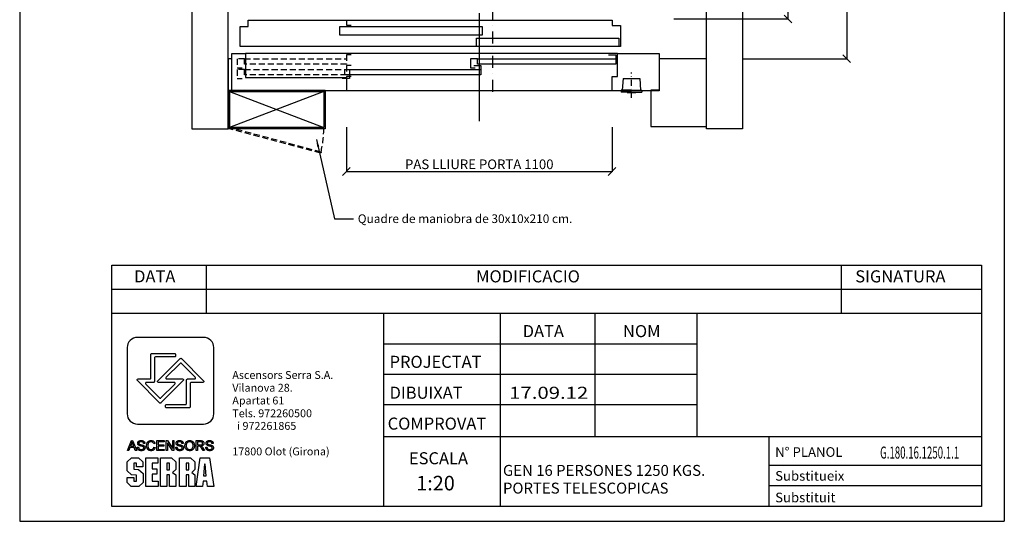
# Model space of a CAD drawing. Extents: x -1 to 9997, y -1 to 7071.
# Drawn here: x -1 to 2038, y -1 to 1039 of the extents above; entities that cross this region are included whole.
import ezdxf
from ezdxf.enums import TextEntityAlignment as Align

# ---------------------------------------------------------------- set-up
doc = ezdxf.new("R2010")
doc.units = 0
doc.header["$LTSCALE"] = 25
doc.header["$MEASUREMENT"] = 0
for name, pattern in [('CONTINUA', [0]), ('TRAZO_Y_PUNTO', [2, 1, -0.5, 0, -0.5]), ('TRAZOS', [0.75, 0.5, -0.25]), ('TRAZOSX2', [1.5, 1, -0.5])]:
    doc.linetypes.add(name, pattern=pattern)
doc.layers.get('0').update_dxf_attribs({"linetype": 'CONTINUA'})
doc.layers.get('DEFPOINTS').update_dxf_attribs({"linetype": 'CONTINUA'})
for name, color, linetype in [('ACOTACION', 6, 'CONTINUA'), ('CABINA', 3, 'CONTINUA'), ('CARATULA', 10, 'CONTINUA'), ('FINA', 2, 'CONTINUOUS'), ('MODIFICACIONES', 7, 'CONTINUA'), ('OVF', 7, 'CONTINUOUS'), ('PUERTAS', 4, 'CONTINUA')]:
    doc.layers.add(name, color=color, linetype=linetype)
doc.layers.add('Invisible', color=4, linetype='CONTINUOUS', plot=False)
doc.styles.add('COTES', font='romanc', dxfattribs={"height": 25})
doc.styles.get("Standard").update_dxf_attribs({"font": 'roman2.shx'})
doc.dimstyles.new('ACABADO2', dxfattribs={"dimscale": 0.6, "dimtxt": 30, "dimasz": 25, "dimexe": 1.8, "dimexo": 30, "dimgap": 15, "dimtad": 1, "dimdec": 1, "dimlfac": 3.333333, "dimdsep": 46, "dimtxsty": 'Standard', "dimcen": 1.5, "dimclrd": 256, "dimclrt": 256, "dimadec": 0, "dimazin": 0, "dimtfac": 1, "dimtdec": 0, "dimtix": 1, "dimtmove": 0, "dimatfit": 1, "dimfxl": 0, "dimtolj": 1, "dimarcsym": 0})
doc.dimstyles.new('PLANTAP', dxfattribs={"dimscale": 0.5, "dimtxt": 40, "dimasz": 0, "dimexe": 1.8, "dimexo": 150, "dimgap": 10, "dimtad": 1, "dimdec": 0, "dimlfac": 2, "dimdsep": 46, "dimtxsty": 'Standard', "dimtsz": 16, "dimcen": 1.5, "dimclrd": 256, "dimclrt": 256, "dimadec": 0, "dimazin": 0, "dimtfac": 1, "dimtdec": 0, "dimtix": 1, "dimtmove": 0, "dimatfit": 3, "dimfxl": 0, "dimtolj": 1, "dimarcsym": 0})

# ---------------------------------------------------------------- blocks, each defined once
blk = doc.blocks.new('CUADROGD')
at = {"linetype": 'TRAZOSX2'}
for p, q in [((383.3, -96.4), (5, 5)), ((382.1, -101), (5, 0)), ((383.3, -96.4), (382.1, -101))]:
    blk.add_line(p, q, dxfattribs=at)
blk.add_arc((-50, 5), 445, 346.8331, 360, dxfattribs=at)
at = {"layer": 'OVF'}
for p, q in [((0, 160), (0, 0)), ((0, 160), (400, 160)), ((5, 155), (395, 5)), ((395, 155), (5, 5)), ((5, 155), (395, 155)), ((5, 155), (5, 5)), ((395, 155), (395, 5)), ((400, 160), (400, 0)), ((400, 0), (0, 0)), ((395, 5), (5, 5))]:
    blk.add_line(p, q, dxfattribs=at)
blk = doc.blocks.new('LLAMMARC_658_2004')
at = {"layer": 'PUERTAS'}
for p, q in [((-34, 48), (-38, 0)), ((-34, 48), (34, 48)), ((34, 48), (38, 0)), ((-43, 0), (-43, -8)), ((0, 0), (43, 0)), ((43, 0), (43, -8)), ((0, -8), (-43, -8)), ((0, -8), (43, -8))]:
    blk.add_line(p, q, dxfattribs=at)
at = {"layer": 'PUERTAS', "linetype": 'TRAZO_Y_PUNTO'}
blk.add_line((0, -32), (0, 73), dxfattribs=at)
at = {"layer": 'PUERTAS'}
for points in [[(0, 0), (-43, 0)], [(-17.5, -8), (-17.5, -10), (17.5, -10), (17.5, -8)]]:
    blk.add_lwpolyline(points, dxfattribs=at)
blk = doc.blocks.new('*D201')
at = {"layer": 'ACOTACION', "color": 0, "lineweight": -2}
for p, q in [((1495.7, 2282.7), (1712.2, 2282.7)), ((1495.7, 957.7), (1712.2, 957.7))]:
    blk.add_line(p, q, dxfattribs=at)
at = {"layer": 'ACOTACION', "lineweight": -2}
for p, q in [((1719.3, 2274.7), (1703.3, 2290.7)), ((1711.3, 2282.7), (1711.3, 957.7)), ((1719.3, 949.7), (1703.3, 965.7))]:
    blk.add_line(p, q, dxfattribs=at)
at = {"layer": 'DEFPOINTS', "color": 0}
for p in [(1420.7, 2282.7), (1420.7, 957.7), (1711.3, 957.7)]:
    blk.add_point(p, dxfattribs=at)
at = {"layer": 'ACOTACION', "insert": (1694.4, 1620.2), "char_height": 20, "attachment_point": 5, "rotation": 90}
blk.add_mtext('\\A1;FONDÀRIA FORAT 2650', dxfattribs=at)
blk = doc.blocks.new('*D202')
at = {"layer": 'ACOTACION', "color": 0, "lineweight": -2}
for p, q in [((1353.2, 2190.2), (1590.6, 2190.2)), ((1353.2, 1040.2), (1590.6, 1040.2))]:
    blk.add_line(p, q, dxfattribs=at)
at = {"layer": 'ACOTACION', "lineweight": -2}
for p, q in [((1597.7, 2182.2), (1581.7, 2198.2)), ((1589.7, 2190.2), (1589.7, 1040.2)), ((1597.7, 1032.2), (1581.7, 1048.2))]:
    blk.add_line(p, q, dxfattribs=at)
at = {"layer": 'DEFPOINTS', "color": 0}
for p in [(1278.2, 2190.2), (1278.2, 1040.2), (1589.7, 1040.2)]:
    blk.add_point(p, dxfattribs=at)
at = {"layer": 'ACOTACION', "insert": (1572.8, 1615.2), "char_height": 20, "attachment_point": 5, "rotation": 90}
blk.add_mtext('\\A1;FONDÀRIA CABINA 2300', dxfattribs=at)
blk = doc.blocks.new('*D204')
at = {"layer": 'ACOTACION', "color": 0, "lineweight": -2}
for p, q in [((675.7, 816.2), (675.7, 723.2)), ((1225.7, 816.2), (1225.7, 723.2))]:
    blk.add_line(p, q, dxfattribs=at)
at = {"layer": 'ACOTACION', "lineweight": -2}
for p, q in [((667.7, 716.1), (683.7, 732.1)), ((675.7, 724.1), (1225.7, 724.1)), ((1217.7, 716.1), (1233.7, 732.1))]:
    blk.add_line(p, q, dxfattribs=at)
at = {"layer": 'DEFPOINTS', "color": 0}
for p in [(675.7, 891.2), (1225.7, 891.2), (1225.7, 724.1)]:
    blk.add_point(p, dxfattribs=at)
at = {"layer": 'ACOTACION', "insert": (950.7, 739.1), "char_height": 20, "attachment_point": 5}
blk.add_mtext('\\A1;PAS LLIURE PORTA 1100', dxfattribs=at)

msp = doc.modelspace()

# ---------------------------------------------------------------- linework, layer by layer
for p, q in [((190.07, 30.36), (190.07, 530.36)), ((190.07, 530.36), (1990.07, 530.36)), ((386.05, 430.36), (386.05, 530.36)), ((1699.63, 530.36), (1699.63, 430.36)), ((1990.07, 530.36), (1990.07, 30.36)), ((190.07, 480.36), (1990.07, 480.36)), ((190.07, 430.36), (1990.07, 430.36)), ((753.28, 30.36), (753.28, 430.36)), ((994.32, 30.36), (994.32, 430.36)), ((1190.3, 175.14), (1190.3, 430.36)), ((1401.58, 175.14), (1401.58, 430.36)), ((753.28, 367.36), (1401.58, 367.36)), ((753.28, 175.14), (1990.07, 175.14)), ((1550.85, 30.36), (1550.85, 175.14)), ((1990.07, 30.36), (190.07, 30.36))]:
    msp.add_line(p, q)
msp.add_lwpolyline([(380.21, 380.47), (242.99, 380.47, 0.4142136), (221.87, 359.36), (221.87, 222.13, 0.4142136), (242.99, 201.02), (380.21, 201.02, 0.4142136), (401.32, 222.13), (401.32, 359.36, 0.4142136)], format="xyb", close=True)
at = {"linetype": 'CONTINUOUS'}
for points in [[(241.13, 119.97), (235.45, 119.97), (235.45, 107.54), (245.3, 106.84), (254.71, 98.23), (254.71, 80.12), (245.84, 71.78), (230.48, 71.78), (221.87, 80.12), (221.87, 90.24), (235.45, 90.24), (235.45, 82.61), (241.13, 82.61), (241.13, 94.94), (231.19, 95.92), (221.87, 104.35), (221.87, 122.45), (230.75, 130.8), (245.04, 130.8), (254.18, 122.45), (254.18, 112.07), (241.13, 112.07), (241.13, 119.97)], [(260.39, 130.8), (285.33, 130.8), (285.33, 119.97), (273.71, 119.97), (273.71, 108.34), (283.38, 108.34), (283.38, 97.43), (273.71, 97.43), (273.71, 82.61), (285.86, 82.61), (285.86, 71.78), (260.39, 71.78), (260.39, 130.8)], [(309.83, 95.47), (304.14, 95.47), (304.14, 71.78), (290.57, 71.78), (290.57, 130.8), (313.82, 130.8), (322.69, 122.45), (322.69, 106.57), (316.04, 100.89), (322.69, 95.47), (322.69, 71.78), (309.83, 71.78), (309.83, 95.47)], [(349.4, 95.47), (343.72, 95.47), (343.72, 71.78), (330.15, 71.78), (330.15, 130.8), (353.31, 130.8), (362.27, 122.45), (362.27, 106.57), (355.53, 100.89), (362.27, 95.47), (362.27, 71.78), (349.4, 71.78), (349.4, 95.47)], [(386.68, 82.61), (379.04, 82.61), (377.8, 71.78), (364.76, 71.78), (372.83, 130.8), (392.44, 130.8), (401.32, 71.78), (387.92, 71.78), (386.68, 82.61)], [(309.83, 119.97), (304.14, 119.97), (304.14, 106.3), (309.83, 106.3), (309.83, 119.97)], [(349.4, 119.97), (343.72, 119.97), (343.72, 106.3), (349.4, 106.3), (349.4, 119.97)], [(382.06, 117.93), (379.76, 93.52), (385.7, 93.52), (383.22, 117.93), (382.06, 117.93)]]:
    msp.add_lwpolyline(points, dxfattribs=at)
at = {"color": 0, "linetype": 'ByBlock', "const_width": 0.15}
msp.add_lwpolyline([(-0.5, -0.5), (0.5, 0.5)], dxfattribs=at)
at = {"layer": 'CABINA', "color": 6, "linetype": 'TRAZO_Y_PUNTO'}
msp.add_line((978.24, 2216.59), (978.24, 878.05), dxfattribs=at)
at = {"layer": 'CARATULA'}
for points in [[(430.74, 2417.67), (355.74, 2417.67), (355.74, 812.67), (430.74, 812.67)], [(1420.74, 2417.67), (1495.74, 2417.67), (1495.74, 812.67), (1420.74, 812.67)]]:
    msp.add_lwpolyline(points, close=True, dxfattribs=at)
at = {"layer": 'FINA'}
for p, q in [((753.28, 304.36), (1401.58, 304.36)), ((753.28, 241.36), (1401.58, 241.36)), ((1550.85, 115.48), (1990.07, 115.48)), ((1550.85, 73.57), (1990.07, 73.57))]:
    msp.add_line(p, q, dxfattribs=at)
msp.add_lwpolyline([(303.04, 241.57), (342.94, 241.57, 0.4142136), (344.94, 243.57), (344.94, 292.34, -0.4142136), (346.94, 294.34), (361.41, 294.34, 0.6681786), (362.83, 297.76), (334.12, 326.46, 0.4142136), (331.29, 326.46), (302.59, 297.76, 0.6681786), (304.01, 294.34), (336.57, 294.34, -0.6681786), (337.99, 290.93), (291.9, 244.84, -0.4142136), (289.07, 244.84), (242.99, 290.93, -0.6681786), (244.4, 294.34), (269.05, 294.34, 0.4142136), (271.05, 296.34), (271.05, 345.12, -0.4142136), (273.05, 347.12), (320.15, 347.12, -0.4142136), (322.15, 345.12), (322.15, 341.92, -0.4142136), (320.15, 339.92), (280.25, 339.92, 0.4142136), (278.25, 337.92), (278.25, 289.14, -0.4142136), (276.25, 287.14), (261.78, 287.14, 0.6681786), (260.37, 283.73), (289.07, 255.03, 0.4142136), (291.9, 255.03), (320.6, 283.73, 0.6681786), (319.19, 287.14), (286.62, 287.14, -0.6681786), (285.21, 290.56), (331.29, 336.64, -0.4142136), (334.12, 336.64), (380.21, 290.56, -0.6681786), (378.79, 287.14), (354.14, 287.14, 0.4142136), (352.14, 285.14), (352.14, 236.37, -0.4142136), (350.14, 234.37), (303.04, 234.37, -0.4142136), (301.04, 236.37), (301.04, 239.57, -0.4142136)], format="xyb", close=True, dxfattribs=at)
at = {"layer": 'FINA', "linetype": 'CONTINUOUS'}
for points in [[(222.37, 145.96), (230.72, 166.53), (233.13, 166.53), (241.56, 145.96), (238.72, 145.96), (236.31, 152.42), (227.53, 152.42), (225.13, 145.96), (222.37, 145.96)], [(228.48, 154.91), (235.37, 154.91), (233.39, 160.16), (232.96, 161.37), (232.53, 162.4), (232.18, 163.35), (231.92, 164.04), (231.67, 163.09), (231.41, 162.14), (231.06, 161.2), (230.72, 160.25), (228.48, 154.91)], [(242.85, 153.11), (245.52, 153.11), (245.69, 152.33), (245.86, 151.65), (246.12, 150.96), (246.38, 150.44), (246.72, 149.92), (247.15, 149.49), (247.67, 149.15), (248.36, 148.81), (248.7, 148.63), (249.05, 148.55), (249.39, 148.46), (249.73, 148.38), (250.16, 148.29), (250.51, 148.2), (250.94, 148.2), (251.37, 148.2), (251.71, 148.2), (252.14, 148.2), (252.49, 148.29), (252.83, 148.29), (253.09, 148.38), (253.43, 148.46), (253.78, 148.55), (254.04, 148.63), (254.55, 148.89), (255.07, 149.24), (255.41, 149.58), (255.76, 149.92), (256.02, 150.35), (256.19, 150.78), (256.27, 151.21), (256.27, 151.65), (256.27, 152.08), (256.19, 152.51), (256.02, 152.94), (255.84, 153.28), (255.5, 153.62), (255.16, 153.88), (254.64, 154.14), (254.04, 154.4), (253.78, 154.48), (253.52, 154.57), (253.17, 154.74), (252.74, 154.83), (252.23, 155), (251.71, 155.09), (251.11, 155.26), (250.42, 155.43), (249.73, 155.6), (249.13, 155.77), (248.53, 155.95), (248.01, 156.12), (247.58, 156.2), (247.15, 156.38), (246.81, 156.55), (246.46, 156.72), (245.78, 157.06), (245.17, 157.58), (244.66, 158.01), (244.23, 158.62), (243.97, 159.13), (243.71, 159.73), (243.63, 160.42), (243.54, 161.11), (243.63, 161.88), (243.71, 162.57), (243.97, 163.35), (244.4, 164.04), (244.66, 164.38), (244.92, 164.64), (245.17, 164.9), (245.52, 165.15), (245.86, 165.41), (246.21, 165.67), (246.55, 165.84), (246.98, 166.01), (247.41, 166.19), (247.84, 166.36), (248.27, 166.44), (248.79, 166.53), (249.22, 166.62), (249.73, 166.7), (250.25, 166.7), (250.77, 166.7), (251.37, 166.7), (251.88, 166.7), (252.4, 166.62), (252.92, 166.53), (253.43, 166.44), (253.95, 166.36), (254.38, 166.19), (254.81, 166.01), (255.24, 165.84), (255.67, 165.58), (256.02, 165.33), (256.36, 165.07), (256.7, 164.81), (256.96, 164.55), (257.22, 164.21), (257.48, 163.86), (257.91, 163.17), (258.25, 162.4), (258.42, 161.54), (258.51, 160.68), (255.84, 160.68), (255.67, 161.54), (255.41, 162.23), (254.98, 162.83), (254.47, 163.35), (254.12, 163.52), (253.78, 163.78), (253.35, 163.95), (252.92, 164.04), (252.49, 164.12), (251.97, 164.21), (251.45, 164.29), (250.85, 164.29), (250.25, 164.29), (249.73, 164.21), (249.22, 164.12), (248.79, 164.04), (248.36, 163.95), (248.01, 163.78), (247.67, 163.6), (247.33, 163.43), (246.89, 162.92), (246.55, 162.4), (246.29, 161.88), (246.21, 161.28), (246.29, 160.77), (246.38, 160.25), (246.64, 159.82), (246.98, 159.48), (247.24, 159.3), (247.5, 159.13), (247.93, 158.96), (248.36, 158.79), (248.96, 158.53), (249.56, 158.35), (250.25, 158.19), (251.02, 158.01), (251.8, 157.84), (252.57, 157.67), (253.26, 157.49), (253.86, 157.33), (254.38, 157.15), (254.81, 156.98), (255.24, 156.9), (255.59, 156.72), (256.02, 156.55), (256.36, 156.29), (256.7, 156.03), (257.05, 155.86), (257.39, 155.52), (257.65, 155.26), (257.91, 155), (258.17, 154.66), (258.51, 153.97), (258.77, 153.28), (258.85, 152.51), (258.94, 151.73), (258.85, 150.96), (258.77, 150.18), (258.51, 149.41), (258.08, 148.72), (257.82, 148.38), (257.56, 148.03), (257.31, 147.77), (256.96, 147.43), (256.62, 147.17), (256.19, 146.91), (255.84, 146.66), (255.41, 146.48), (254.98, 146.31), (254.47, 146.14), (254.04, 146.05), (253.52, 145.96), (253, 145.88), (252.49, 145.8), (251.97, 145.8), (251.45, 145.8), (250.77, 145.8), (250.16, 145.8), (249.56, 145.88), (248.96, 145.96), (248.36, 146.05), (247.84, 146.23), (247.33, 146.39), (246.89, 146.57), (246.46, 146.74), (246.03, 147), (245.6, 147.34), (245.26, 147.6), (244.92, 147.95), (244.57, 148.38), (244.23, 148.72), (243.97, 149.15), (243.54, 150.01), (243.2, 151.04), (242.94, 151.99), (242.85, 153.11)], [(277.18, 153.28), (279.85, 152.59), (279.59, 151.82), (279.33, 151.04), (279.07, 150.27), (278.73, 149.67), (278.3, 148.98), (277.87, 148.46), (277.35, 147.95), (276.84, 147.43), (276.23, 147), (275.72, 146.74), (275.03, 146.39), (274.43, 146.23), (273.74, 146.05), (272.97, 145.88), (272.28, 145.8), (271.5, 145.8), (270.73, 145.8), (269.95, 145.88), (269.18, 145.96), (268.49, 146.05), (267.89, 146.23), (267.29, 146.48), (266.68, 146.74), (266.17, 147), (265.65, 147.34), (265.22, 147.77), (264.79, 148.2), (264.36, 148.72), (264.02, 149.15), (263.67, 149.75), (263.33, 150.27), (263.07, 150.87), (262.55, 152.16), (262.21, 153.54), (262.04, 154.91), (261.95, 156.38), (262.04, 157.92), (262.3, 159.39), (262.64, 160.68), (263.16, 161.88), (263.5, 162.49), (263.84, 163), (264.19, 163.52), (264.62, 164.04), (265.05, 164.47), (265.56, 164.81), (266.08, 165.15), (266.6, 165.5), (267.11, 165.76), (267.72, 166.01), (268.32, 166.27), (268.92, 166.44), (269.52, 166.53), (270.21, 166.62), (270.81, 166.7), (271.5, 166.7), (272.19, 166.7), (272.97, 166.62), (273.65, 166.44), (274.26, 166.36), (274.86, 166.1), (275.46, 165.84), (276.06, 165.5), (276.58, 165.15), (277.01, 164.72), (277.52, 164.29), (277.87, 163.78), (278.3, 163.26), (278.64, 162.74), (278.9, 162.14), (279.16, 161.45), (279.42, 160.77), (276.75, 160.08), (276.32, 161.11), (275.89, 161.97), (275.29, 162.74), (274.69, 163.26), (274.34, 163.52), (274, 163.69), (273.57, 163.86), (273.22, 164.04), (272.79, 164.12), (272.28, 164.21), (271.85, 164.29), (271.33, 164.29), (270.73, 164.29), (270.21, 164.21), (269.7, 164.12), (269.18, 164.04), (268.75, 163.86), (268.32, 163.6), (267.89, 163.43), (267.46, 163.17), (266.77, 162.57), (266.17, 161.88), (265.65, 161.11), (265.31, 160.25), (265.05, 159.3), (264.79, 158.35), (264.7, 157.33), (264.62, 156.38), (264.7, 155.17), (264.79, 153.97), (265.05, 152.94), (265.39, 151.9), (265.82, 151.04), (266.34, 150.27), (267.03, 149.67), (267.72, 149.06), (268.15, 148.89), (268.58, 148.63), (269.01, 148.55), (269.44, 148.38), (269.87, 148.29), (270.3, 148.29), (270.73, 148.2), (271.25, 148.2), (271.76, 148.2), (272.28, 148.29), (272.79, 148.38), (273.31, 148.55), (273.74, 148.72), (274.17, 148.89), (274.6, 149.15), (275.03, 149.41), (275.72, 150.1), (276.41, 151.04), (276.84, 152.08), (277.18, 153.28)], [(283.55, 145.96), (283.55, 166.53), (298.26, 166.53), (298.26, 164.04), (286.22, 164.04), (286.22, 157.76), (297.57, 157.76), (297.57, 155.34), (286.22, 155.34), (286.22, 148.38), (298.69, 148.38), (298.69, 145.96), (283.55, 145.96)], [(302.65, 145.96), (302.65, 166.53), (305.49, 166.53), (316.07, 150.53), (316.07, 166.53), (318.74, 166.53), (318.74, 145.96), (315.81, 145.96), (305.32, 161.97), (305.32, 145.96), (302.65, 145.96)], [(322.35, 153.11), (325.02, 153.11), (325.19, 152.33), (325.36, 151.65), (325.62, 150.96), (325.88, 150.44), (326.23, 149.92), (326.66, 149.49), (327.17, 149.15), (327.86, 148.81), (328.2, 148.63), (328.55, 148.55), (328.89, 148.46), (329.24, 148.38), (329.67, 148.29), (330.01, 148.2), (330.44, 148.2), (330.87, 148.2), (331.21, 148.2), (331.64, 148.2), (331.99, 148.29), (332.34, 148.29), (332.59, 148.38), (332.93, 148.46), (333.28, 148.55), (333.54, 148.63), (334.06, 148.89), (334.57, 149.24), (334.92, 149.58), (335.26, 149.92), (335.52, 150.35), (335.69, 150.78), (335.78, 151.21), (335.78, 151.65), (335.78, 152.08), (335.69, 152.51), (335.52, 152.94), (335.35, 153.28), (335, 153.62), (334.66, 153.88), (334.14, 154.14), (333.54, 154.4), (333.28, 154.48), (333.02, 154.57), (332.68, 154.74), (332.25, 154.83), (331.73, 155), (331.21, 155.09), (330.61, 155.26), (329.92, 155.43), (329.24, 155.6), (328.63, 155.77), (328.03, 155.95), (327.52, 156.12), (327.09, 156.2), (326.66, 156.38), (326.31, 156.55), (325.97, 156.72), (325.28, 157.06), (324.68, 157.58), (324.16, 158.01), (323.73, 158.62), (323.47, 159.13), (323.21, 159.73), (323.13, 160.42), (323.04, 161.11), (323.13, 161.88), (323.21, 162.57), (323.47, 163.35), (323.9, 164.04), (324.16, 164.38), (324.42, 164.64), (324.68, 164.9), (325.02, 165.15), (325.36, 165.41), (325.71, 165.67), (326.05, 165.84), (326.48, 166.01), (326.91, 166.19), (327.34, 166.36), (327.77, 166.44), (328.29, 166.53), (328.72, 166.62), (329.24, 166.7), (329.75, 166.7), (330.27, 166.7), (330.87, 166.7), (331.39, 166.7), (331.91, 166.62), (332.42, 166.53), (332.93, 166.44), (333.45, 166.36), (333.88, 166.19), (334.31, 166.01), (334.74, 165.84), (335.17, 165.58), (335.52, 165.33), (335.86, 165.07), (336.21, 164.81), (336.46, 164.55), (336.72, 164.21), (336.98, 163.86), (337.41, 163.17), (337.75, 162.4), (337.93, 161.54), (338.01, 160.68), (335.35, 160.68), (335.17, 161.54), (334.92, 162.23), (334.49, 162.83), (333.97, 163.35), (333.63, 163.52), (333.28, 163.78), (332.85, 163.95), (332.42, 164.04), (331.99, 164.12), (331.48, 164.21), (330.96, 164.29), (330.35, 164.29), (329.75, 164.29), (329.24, 164.21), (328.72, 164.12), (328.29, 164.04), (327.86, 163.95), (327.52, 163.78), (327.17, 163.6), (326.83, 163.43), (326.4, 162.92), (326.05, 162.4), (325.79, 161.88), (325.71, 161.28), (325.79, 160.77), (325.88, 160.25), (326.14, 159.82), (326.48, 159.48), (326.74, 159.3), (327, 159.13), (327.43, 158.96), (327.86, 158.79), (328.46, 158.53), (329.06, 158.35), (329.75, 158.19), (330.53, 158.01), (331.3, 157.84), (332.07, 157.67), (332.77, 157.49), (333.37, 157.33), (333.88, 157.15), (334.31, 156.98), (334.74, 156.9), (335.09, 156.72), (335.52, 156.55), (335.86, 156.29), (336.21, 156.03), (336.55, 155.86), (336.89, 155.52), (337.15, 155.26), (337.41, 155), (337.67, 154.66), (338.01, 153.97), (338.27, 153.28), (338.35, 152.51), (338.44, 151.73), (338.35, 150.96), (338.27, 150.18), (338.01, 149.41), (337.58, 148.72), (337.32, 148.38), (337.07, 148.03), (336.81, 147.77), (336.46, 147.43), (336.12, 147.17), (335.69, 146.91), (335.35, 146.66), (334.92, 146.48), (334.49, 146.31), (333.97, 146.14), (333.54, 146.05), (333.02, 145.96), (332.5, 145.88), (331.99, 145.8), (331.48, 145.8), (330.96, 145.8), (330.27, 145.8), (329.67, 145.8), (329.06, 145.88), (328.46, 145.96), (327.86, 146.05), (327.34, 146.23), (326.83, 146.39), (326.4, 146.57), (325.97, 146.74), (325.54, 147), (325.11, 147.34), (324.76, 147.6), (324.42, 147.95), (324.07, 148.38), (323.73, 148.72), (323.47, 149.15), (323.04, 150.01), (322.7, 151.04), (322.44, 151.99), (322.35, 153.11)], [(341.45, 155.95), (341.54, 157.15), (341.62, 158.35), (341.88, 159.39), (342.14, 160.42), (342.57, 161.45), (343, 162.31), (343.6, 163.09), (344.2, 163.86), (344.89, 164.55), (345.67, 165.07), (346.53, 165.58), (347.39, 166.01), (348.25, 166.27), (349.28, 166.53), (350.31, 166.62), (351.35, 166.7), (352.04, 166.7), (352.72, 166.62), (353.41, 166.53), (354.01, 166.36), (354.7, 166.19), (355.3, 166.01), (355.82, 165.76), (356.42, 165.41), (357.02, 165.07), (357.54, 164.64), (358.06, 164.21), (358.49, 163.78), (358.92, 163.26), (359.26, 162.74), (359.61, 162.23), (359.95, 161.63), (360.47, 160.42), (360.81, 159.05), (361.07, 157.67), (361.15, 156.2), (361.07, 154.66), (360.81, 153.28), (360.47, 151.9), (359.86, 150.61), (359.52, 150.01), (359.18, 149.49), (358.83, 148.98), (358.4, 148.55), (357.97, 148.03), (357.45, 147.69), (356.94, 147.34), (356.34, 147), (355.73, 146.74), (355.13, 146.48), (354.53, 146.23), (353.93, 146.05), (353.24, 145.96), (352.64, 145.88), (351.95, 145.8), (351.35, 145.8), (350.66, 145.8), (349.88, 145.88), (349.2, 145.96), (348.59, 146.05), (347.9, 146.23), (347.3, 146.48), (346.7, 146.74), (346.1, 147.09), (345.49, 147.43), (344.98, 147.86), (344.55, 148.29), (344.12, 148.72), (343.69, 149.24), (343.34, 149.75), (343, 150.27), (342.66, 150.87), (342.14, 152.08), (341.8, 153.28), (341.54, 154.57), (341.45, 155.95)], [(344.12, 155.95), (344.29, 154.23), (344.63, 152.76), (345.32, 151.39), (346.18, 150.27), (346.7, 149.75), (347.3, 149.41), (347.9, 148.98), (348.51, 148.72), (349.11, 148.46), (349.8, 148.38), (350.57, 148.2), (351.26, 148.2), (352.04, 148.2), (352.72, 148.38), (353.5, 148.46), (354.1, 148.72), (354.79, 148.98), (355.39, 149.41), (355.91, 149.75), (356.42, 150.27), (357.37, 151.39), (357.97, 152.76), (358.4, 154.4), (358.49, 156.2), (358.4, 157.41), (358.23, 158.44), (357.97, 159.48), (357.63, 160.42), (357.37, 160.85), (357.11, 161.28), (356.85, 161.63), (356.51, 162.06), (356.16, 162.4), (355.82, 162.66), (355.48, 163), (355.05, 163.26), (354.62, 163.52), (354.19, 163.69), (353.76, 163.86), (353.33, 164.04), (352.81, 164.12), (352.38, 164.21), (351.86, 164.29), (351.35, 164.29), (350.66, 164.29), (349.88, 164.21), (349.2, 164.04), (348.59, 163.78), (347.99, 163.52), (347.39, 163.17), (346.79, 162.74), (346.27, 162.31), (345.32, 161.2), (344.72, 159.73), (344.29, 158.01), (344.12, 155.95)], [(364.68, 145.96), (364.68, 166.53), (373.54, 166.53), (374.23, 166.53), (374.83, 166.53), (375.44, 166.44), (375.95, 166.44), (376.47, 166.36), (376.9, 166.27), (377.33, 166.1), (377.68, 166.01), (378.36, 165.67), (378.97, 165.15), (379.48, 164.64), (379.91, 164.04), (380.34, 163.35), (380.6, 162.57), (380.69, 161.8), (380.77, 160.94), (380.69, 159.91), (380.43, 158.87), (380, 158.01), (379.4, 157.24), (379.05, 156.9), (378.62, 156.55), (378.11, 156.29), (377.59, 156.03), (377.07, 155.77), (376.47, 155.6), (375.78, 155.43), (375.09, 155.34), (375.61, 155.09), (376.04, 154.83), (376.39, 154.48), (376.64, 154.23), (377.16, 153.62), (377.68, 153.02), (378.19, 152.33), (378.71, 151.56), (382.15, 145.96), (379.05, 145.96), (376.39, 150.18), (375.87, 151.13), (375.35, 151.9), (374.92, 152.51), (374.49, 153.02), (374.15, 153.54), (373.8, 153.88), (373.46, 154.23), (373.11, 154.48), (372.77, 154.66), (372.51, 154.74), (372.25, 154.91), (371.91, 155), (371.65, 155.09), (371.31, 155.09), (370.88, 155.09), (370.45, 155.09), (367.35, 155.09), (367.35, 145.96), (364.68, 145.96)], [(367.35, 157.58), (373.03, 157.58), (373.46, 157.58), (373.89, 157.58), (374.32, 157.58), (374.66, 157.67), (375.01, 157.67), (375.35, 157.76), (375.7, 157.84), (375.95, 157.92), (376.47, 158.1), (376.9, 158.44), (377.25, 158.7), (377.5, 159.13), (377.76, 159.56), (377.93, 159.99), (378.02, 160.42), (378.11, 160.85), (378.02, 161.54), (377.85, 162.14), (377.5, 162.66), (376.99, 163.17), (376.73, 163.35), (376.39, 163.6), (376.04, 163.69), (375.61, 163.86), (375.18, 163.95), (374.75, 163.95), (374.23, 164.04), (373.72, 164.04), (367.35, 164.04), (367.35, 157.58)], [(384.39, 153.11), (387.05, 153.11), (387.22, 152.33), (387.4, 151.65), (387.65, 150.96), (387.91, 150.44), (388.26, 149.92), (388.69, 149.49), (389.21, 149.15), (389.89, 148.81), (390.24, 148.63), (390.58, 148.55), (390.93, 148.46), (391.27, 148.38), (391.7, 148.29), (392.04, 148.2), (392.47, 148.2), (392.9, 148.2), (393.25, 148.2), (393.68, 148.2), (394.02, 148.29), (394.37, 148.29), (394.62, 148.38), (394.97, 148.46), (395.31, 148.55), (395.57, 148.63), (396.09, 148.89), (396.6, 149.24), (396.95, 149.58), (397.29, 149.92), (397.55, 150.35), (397.72, 150.78), (397.81, 151.21), (397.81, 151.65), (397.81, 152.08), (397.72, 152.51), (397.55, 152.94), (397.38, 153.28), (397.03, 153.62), (396.69, 153.88), (396.17, 154.14), (395.57, 154.4), (395.31, 154.48), (395.06, 154.57), (394.71, 154.74), (394.28, 154.83), (393.76, 155), (393.25, 155.09), (392.65, 155.26), (391.96, 155.43), (391.27, 155.6), (390.67, 155.77), (390.07, 155.95), (389.55, 156.12), (389.12, 156.2), (388.69, 156.38), (388.35, 156.55), (388, 156.72), (387.31, 157.06), (386.71, 157.58), (386.19, 158.01), (385.76, 158.62), (385.5, 159.13), (385.25, 159.73), (385.16, 160.42), (385.07, 161.11), (385.16, 161.88), (385.25, 162.57), (385.5, 163.35), (385.93, 164.04), (386.19, 164.38), (386.45, 164.64), (386.71, 164.9), (387.05, 165.15), (387.4, 165.41), (387.74, 165.67), (388.08, 165.84), (388.52, 166.01), (388.95, 166.19), (389.38, 166.36), (389.81, 166.44), (390.32, 166.53), (390.75, 166.62), (391.27, 166.7), (391.79, 166.7), (392.3, 166.7), (392.9, 166.7), (393.42, 166.7), (393.94, 166.62), (394.45, 166.53), (394.97, 166.44), (395.49, 166.36), (395.92, 166.19), (396.35, 166.01), (396.78, 165.84), (397.21, 165.58), (397.55, 165.33), (397.89, 165.07), (398.24, 164.81), (398.5, 164.55), (398.75, 164.21), (399.01, 163.86), (399.44, 163.17), (399.79, 162.4), (399.96, 161.54), (400.04, 160.68), (397.38, 160.68), (397.21, 161.54), (396.95, 162.23), (396.52, 162.83), (396, 163.35), (395.66, 163.52), (395.31, 163.78), (394.88, 163.95), (394.45, 164.04), (394.02, 164.12), (393.51, 164.21), (392.99, 164.29), (392.39, 164.29), (391.79, 164.29), (391.27, 164.21), (390.75, 164.12), (390.32, 164.04), (389.89, 163.95), (389.55, 163.78), (389.21, 163.6), (388.86, 163.43), (388.43, 162.92), (388.08, 162.4), (387.83, 161.88), (387.74, 161.28), (387.83, 160.77), (387.91, 160.25), (388.17, 159.82), (388.52, 159.48), (388.78, 159.3), (389.03, 159.13), (389.46, 158.96), (389.89, 158.79), (390.5, 158.53), (391.1, 158.35), (391.79, 158.19), (392.56, 158.01), (393.33, 157.84), (394.11, 157.67), (394.8, 157.49), (395.4, 157.33), (395.92, 157.15), (396.35, 156.98), (396.78, 156.9), (397.12, 156.72), (397.55, 156.55), (397.89, 156.29), (398.24, 156.03), (398.58, 155.86), (398.93, 155.52), (399.18, 155.26), (399.44, 155), (399.7, 154.66), (400.04, 153.97), (400.31, 153.28), (400.39, 152.51), (400.47, 151.73), (400.39, 150.96), (400.31, 150.18), (400.04, 149.41), (399.61, 148.72), (399.36, 148.38), (399.1, 148.03), (398.84, 147.77), (398.5, 147.43), (398.15, 147.17), (397.72, 146.91), (397.38, 146.66), (396.95, 146.48), (396.52, 146.31), (396, 146.14), (395.57, 146.05), (395.06, 145.96), (394.54, 145.88), (394.02, 145.8), (393.51, 145.8), (392.99, 145.8), (392.3, 145.8), (391.7, 145.8), (391.1, 145.88), (390.5, 145.96), (389.89, 146.05), (389.38, 146.23), (388.86, 146.39), (388.43, 146.57), (388, 146.74), (387.57, 147), (387.14, 147.34), (386.79, 147.6), (386.45, 147.95), (386.11, 148.38), (385.76, 148.72), (385.5, 149.15), (385.07, 150.01), (384.73, 151.04), (384.47, 151.99), (384.39, 153.11)]]:
    msp.add_lwpolyline(points, dxfattribs=at)
at = {"layer": 'Invisible'}
for p, q in [((0, 2870), (0, 0)), ((2037.5, 2870), (2037.5, 0)), ((0, 0), (2037.5, 0))]:
    msp.add_line(p, q, dxfattribs=at)
at = {"layer": 'MODIFICACIONES'}
for points in [[(438.24, 892.67), (438.24, 957.67), (430.74, 957.67), (430.74, 892.67)], [(1305.74, 892.67), (1305.74, 817.67), (1420.74, 817.67), (1420.74, 957.67), (1323.24, 957.67), (1323.24, 892.67)]]:
    msp.add_lwpolyline(points, close=True, dxfattribs=at)
at = {"layer": 'PUERTAS'}
msp.add_line((950.74, 1052.25), (950.74, 965.63), dxfattribs=at)
for points in [[(675.74, 1037.92), (1225.74, 1037.92), (1225.74, 1026.42), (1242.99, 1026.42), (1242.99, 982.92), (473.24, 982.92), (473.24, 982.92), (455.89, 982.92), (455.89, 1024.41), (472.24, 1024.41), (472.24, 1037.92), (675.74, 1037.92), (675.74, 1027.42), (685.74, 1027.42)], [(950.74, 1002.17), (950.74, 828.17)], [(685.74, 921.17), (675.74, 921.17), (675.74, 891.17), (438.24, 891.17), (438.24, 968.67), (453.24, 968.67)], [(453.24, 968.67), (466.74, 968.67)], [(1236.74, 968.67), (466.74, 968.67), (466.74, 918.67), (675.74, 918.67)], [(1218.24, 966.17), (1233.24, 966.17), (1233.24, 946.67), (947.24, 946.67), (947.24, 957.67), (932.24, 957.67), (932.24, 939.17), (942.24, 939.17)], [(1308.24, 968.67), (1323.24, 968.67), (1323.24, 891.17), (1225.74, 891.17), (1225.74, 921.17), (1236.74, 921.17), (1236.74, 968.67), (1308.24, 968.67)], [(939.24, 943.67), (954.24, 943.67), (954.24, 924.17), (672.17, 924.17), (672.17, 935.17), (682.17, 935.17), (682.17, 916.67), (667.17, 916.67)], [(947.24, 957.67), (1233.24, 957.67)], [(672.17, 935.17), (954.24, 935.17)], [(1225.74, 891.17), (675.74, 891.17)]]:
    msp.add_lwpolyline(points, dxfattribs=at)
for points in [[(661.91, 1024.41), (956.76, 1024.41), (956.76, 1006.91), (661.91, 1006.91)], [(944.89, 1000.42), (1239.74, 1000.42), (1239.74, 982.92), (944.89, 982.92)]]:
    msp.add_lwpolyline(points, close=True, dxfattribs=at)
at = {"layer": 'PUERTAS', "linetype": 'TRAZOS'}
for points in [[(685.74, 966.17), (675.74, 966.17), (675.74, 946.67), (464.74, 946.67), (464.74, 957.67), (449.74, 957.67), (449.74, 939.17), (459.74, 939.17)], [(685.74, 943.67), (675.74, 943.67), (675.74, 924.17), (464.74, 924.17), (464.74, 935.17), (449.74, 935.17), (449.74, 916.67), (459.74, 916.67)], [(464.74, 957.67), (675.74, 957.67)], [(464.74, 935.17), (675.74, 935.17)]]:
    msp.add_lwpolyline(points, dxfattribs=at)

# ---------------------------------------------------------------- block references
at = {"layer": 'MODIFICACIONES', "xscale": 0.5, "yscale": 0.5, "zscale": 0.5}
for name, p in [('LLAMMARC_658_2004', (1265.74, 892.67)), ('CUADROGD', (431.46, 812.67))]:
    msp.add_blockref(name, p, dxfattribs=at)

# ---------------------------------------------------------------- texts
at = {"layer": 'FINA', "style": 'COTES'}
for s, height, p in [('DATA', 25, (236.33, 494.41)), ('MODIFICACIO', 25, (944.19, 494.41)), ('SIGNATURA', 25, (1729.07, 494.41)), ('DATA', 25, (1040.58, 380.96)), ('NOM', 25, (1248.22, 380.96)), ('PROJECTAT', 25, (765.07, 317.36)), ('Ascensors Serra S.A.', 16.335, (439.56, 294.43)), ('Vilanova 28.', 16.335, (439.56, 267.98)), ('DIBUIXAT', 25, (765.07, 253.36)), ('Apartat 61', 16.335, (439.56, 241.53)), ('Tels. 972260500', 16.335, (439.56, 215.08)), ('  i 972261865', 16.335, (439.56, 188.98)), ('COMPROVAT', 25, (761.07, 189.36)), ('17800 Olot (Girona)', 16.335, (439.56, 136.08)), ('ESCALA', 25, (805.16, 117.56)), ('N%%D PLANOL', 20, (1563.15, 132.99)), ('GEN 16 PERSONES 1250 KGS.', 22.6636, (999.75, 93.56)), ('Substitueix', 20, (1563.15, 83.59)), ('PORTES TELESCOPICAS ', 22.6636, (999.75, 56.87)), ('Substituit', 20, (1563.15, 38.8))]:
    msp.add_text(s, height=height, dxfattribs=at).set_placement(p)
for s, width, p, p2 in [('17.09.12', 1.049454, (1012.64, 253.23), (1176.31, 253.23)), ('G.180.16.1250.1.1', 0.503584, (1780.4, 129.34), (1944.06, 129.34))]:
    msp.add_text(s, height=25, dxfattribs=dict(at, width=width)).set_placement(p, p2, align=Align.FIT)
msp.add_text('1:20', height=26.2, dxfattribs=at).set_placement((820.24, 63.5), (900.09, 63.5), align=Align.ALIGNED)
at = {"layer": 'FINA', "insert": (699.19, 635.37), "char_height": 18, "attachment_point": 1}
msp.add_mtext('\\A1;Quadre de maniobra de 30x10x210 cm. ', dxfattribs=at)

# ---------------------------------------------------------------- dimensions: what is measured, and where the dimension line sits
at = {"layer": 'ACOTACION'}
for base, p1, p2, text, picture, middle in [((1711.28, 957.67), (1420.74, 2282.67), (1420.74, 957.67), 'FONDÀRIA FORAT <>', '*D201', (1694.37, 1620.17)), ((1589.7, 1040.17), (1278.24, 2190.17), (1278.24, 1040.17), 'FONDÀRIA CABINA <>', '*D202', (1572.8, 1615.17))]:
    dim = msp.add_linear_dim(base=base, p1=p1, p2=p2, angle=90, text=text, dimstyle='PLANTAP', dxfattribs=at)
    dim.commit()
    dim.dimension.update_dxf_attribs({"geometry": picture, "text_midpoint": middle})
dim = msp.add_linear_dim(base=(1225.74, 724.15), p1=(675.74, 891.17), p2=(1225.74, 891.17), text='PAS LLIURE PORTA <>', dimstyle='PLANTAP', dxfattribs=at)
dim.commit()
dim.dimension.update_dxf_attribs({"geometry": '*D204', "text_midpoint": (950.74, 739.15)})

# ---------------------------------------------------------------- leaders
at = {"layer": 'FINA', "annotation_type": 0, "has_hookline": 1, "hookline_direction": 0, "text_width": 549.43}
msp.add_leader([(613.87, 790.34), (651.37, 626.37), (690.19, 626.37)], dimstyle='ACABADO2', override={"dimgap": 15, "dimtad": 0}, dxfattribs=at)

doc.saveas('drawing.dxf')
